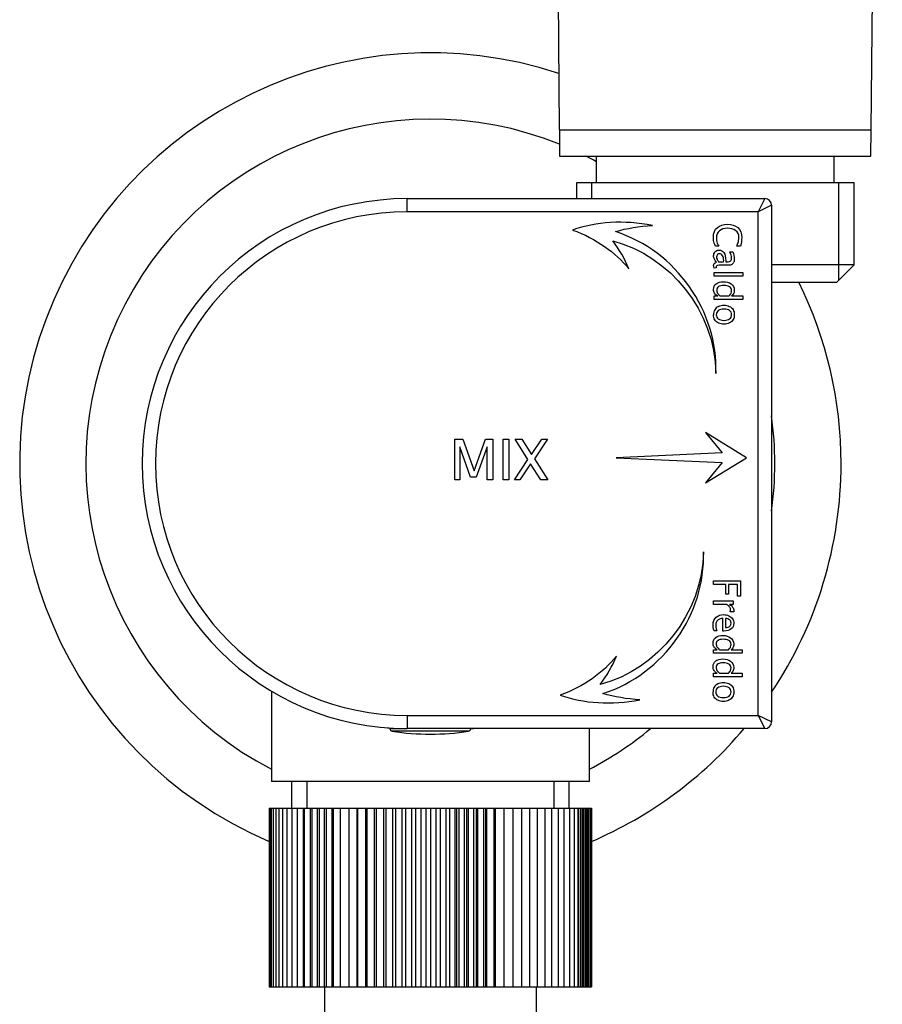
# Model space of a CAD drawing. Units: inches. Extents: x -246 to -8, y -80 to 387.
# Drawn here: x -243 to -177, y 193 to 267 of the extents above; entities that cross this region are included whole.
import ezdxf

# ---------------------------------------------------------------- set-up
doc = ezdxf.new("R2010")
doc.units = ezdxf.units.IN
for name, color, linetype in [('032018', 7, 'Continuous'), ('036177', 7, 'Continuous'), ('036178', 7, 'Continuous'), ('036203', 7, 'Continuous'), ('036205', 7, 'Continuous'), ('705002', 7, 'Continuous'), ('ATTACCO_FLESSIBI', 7, 'Continuous'), ('Default', 7, 'Continuous')]:
    doc.layers.add(name, color=color, linetype=linetype)

# ---------------------------------------------------------------- blocks, each defined once
blk = doc.blocks.new('SE4')
at = {"layer": '032018', "color": 7, "linetype": 'Continuous', "ltscale": 25.4}
for p, q in [((-213.348, 253.457), (-186.348, 253.457)), ((-213.348, 252.457), (-213.348, 253.457)), ((-202.388, 253.457), (-200.575, 253.457)), ((-186.348, 253.457), (-186.848, 252.457)), ((-185.848, 252.957), (-186.848, 252.457)), ((-185.848, 252.957), (-185.848, 213.957)), ((-186.848, 252.457), (-213.348, 252.457)), ((-186.848, 214.457), (-186.848, 252.457)), ((-189.836, 249.871), (-190.084, 249.871)), ((-188.188, 249.874), (-188.459, 249.874)), ((-188.994, 249.442), (-188.769, 249.442)), ((-190.029, 248.231), (-190.179, 248.212)), ((-189.851, 248.698), (-189.464, 248.698)), ((-189.464, 248.698), (-189.461, 248.787)), ((-190.189, 247.884), (-188.013, 247.884)), ((-190.189, 247.612), (-190.189, 247.884)), ((-188.013, 247.612), (-190.189, 247.612)), ((-188.013, 247.884), (-188.013, 247.612)), ((-190.189, 245.837), (-190.189, 246.109)), ((-190.189, 246.109), (-189.907, 246.109)), ((-189.738, 246.109), (-189.048, 246.109)), ((-188.861, 246.109), (-188.013, 246.109)), ((-188.013, 246.109), (-188.013, 245.837)), ((-188.013, 245.837), (-190.189, 245.837)), ((-187.74, 233.905), (-190.838, 235.806)), ((-190.838, 235.806), (-189.579, 234.271)), ((-209.758, 232.231), (-209.758, 235.29)), ((-209.758, 235.29), (-209.156, 235.29)), ((-209.156, 235.29), (-208.306, 232.924)), ((-208.306, 232.924), (-207.431, 235.29)), ((-207.431, 235.29), (-206.896, 235.29)), ((-206.896, 235.29), (-206.896, 232.231)), ((-206.114, 232.231), (-206.114, 235.29)), ((-206.114, 235.29), (-205.68, 235.29)), ((-205.68, 235.29), (-205.68, 232.231)), ((-204.236, 233.769), (-205.202, 235.29)), ((-205.202, 235.29), (-204.689, 235.29)), ((-204.689, 235.29), (-203.956, 234.136)), ((-203.956, 234.136), (-203.182, 235.29)), ((-202.771, 235.29), (-203.75, 233.812)), ((-203.182, 235.29), (-202.771, 235.29)), ((-208.564, 232.436), (-209.384, 234.726)), ((-209.384, 234.726), (-209.384, 232.231)), ((-207.301, 234.72), (-208.147, 232.436)), ((-207.301, 232.231), (-207.301, 234.72)), ((-189.579, 234.271), (-197.567, 233.905)), ((-205.251, 232.231), (-204.236, 233.769)), ((-204.036, 233.444), (-204.837, 232.231)), ((-203.259, 232.231), (-204.036, 233.444)), ((-203.75, 233.812), (-202.746, 232.231)), ((-197.567, 233.905), (-189.579, 233.539)), ((-190.838, 232.005), (-187.74, 233.905)), ((-189.579, 233.539), (-190.838, 232.005)), ((-209.384, 232.231), (-209.758, 232.231)), ((-208.147, 232.436), (-208.564, 232.436)), ((-206.896, 232.231), (-207.301, 232.231)), ((-205.68, 232.231), (-206.114, 232.231)), ((-204.837, 232.231), (-205.251, 232.231)), ((-202.746, 232.231), (-203.259, 232.231)), ((-190.232, 224.617), (-188.192, 224.617)), ((-190.232, 224.328), (-190.232, 224.617)), ((-188.192, 224.617), (-188.192, 223.46)), ((-189.306, 224.328), (-190.232, 224.328)), ((-189.306, 223.598), (-189.306, 224.328)), ((-188.408, 224.328), (-189.092, 224.328)), ((-189.092, 224.328), (-189.092, 223.598)), ((-188.408, 223.46), (-188.408, 224.328)), ((-190.232, 222.825), (-190.232, 223.096)), ((-190.232, 223.096), (-188.735, 223.096)), ((-189.092, 223.598), (-189.306, 223.598)), ((-188.735, 223.096), (-188.735, 222.825)), ((-188.192, 223.46), (-188.408, 223.46)), ((-189.244, 222.825), (-190.232, 222.825)), ((-188.735, 222.825), (-189.015, 222.825)), ((-188.707, 222.269), (-188.961, 222.269)), ((-189.526, 220.821), (-189.526, 221.783)), ((-189.322, 221.77), (-189.322, 221.091)), ((-189.968, 220.826), (-190.183, 220.826)), ((-189.443, 220.819), (-189.526, 220.821)), ((-190.232, 219.138), (-190.232, 219.41)), ((-190.232, 219.41), (-189.95, 219.41)), ((-189.781, 219.41), (-189.091, 219.41)), ((-188.905, 219.41), (-188.056, 219.41)), ((-188.056, 219.41), (-188.056, 219.138)), ((-188.056, 219.138), (-190.232, 219.138)), ((-190.232, 217.362), (-190.232, 217.633)), ((-190.232, 217.633), (-189.95, 217.633)), ((-188.056, 217.362), (-190.232, 217.362)), ((-189.781, 217.633), (-189.091, 217.633)), ((-188.905, 217.633), (-188.056, 217.633)), ((-188.056, 217.633), (-188.056, 217.362)), ((-213.348, 214.457), (-186.848, 214.457)), ((-213.348, 214.457), (-213.348, 213.457)), ((-186.848, 214.457), (-186.348, 213.457)), ((-185.848, 213.957), (-186.848, 214.457)), ((-186.348, 213.457), (-213.348, 213.457)), ((-208.548, 213.457), (-208.348, 213.457)), ((-186.348, 213.457), (-200.848, 213.457))]:
    blk.add_line(p, q, dxfattribs=at)
for centre, radius, start, end in [((-213.348, 233.457), 20, 90, 270), ((-186.348, 252.957), 0.5, 0, 90), ((-213.348, 233.457), 19, 90, 270), ((-205.379, 244.521), 9.487, 22.49198, 37.36661), ((-189.255, 249.19), 0.773, 203.56294, 219.53159), ((-189.065, 248.805), 0.388, 306.81113, 340.15752), ((-189.604, 244.759), 0.614, 114.55716, 149.85834), ((-189.465, 244.713), 0.758, 152.17246, 181.33466), ((-189.649, 244.711), 0.371, 126.25176, 182.29052), ((-189.647, 244.681), 0.372, 177.62829, 233.63336), ((-206.321, 222.547), 9.488, 322.63563, 337.50979), ((-189.508, 216.238), 0.758, 152.17246, 181.33466), ((-189.647, 216.284), 0.614, 114.55716, 149.85834), ((-189.692, 216.236), 0.371, 126.25176, 182.29052), ((-189.69, 216.206), 0.372, 177.62829, 233.63336), ((-186.348, 213.957), 0.5, 270, 360)]:
    blk.add_arc(centre, radius, start, end, dxfattribs=at)
for points in [[(-194.841, 251.429), (-196.991, 251.867), (-199.09, 251.697), (-200.873, 251.088)], [(-197.632, 250.966), (-196.77, 251.224), (-195.835, 251.382), (-194.841, 251.429)], [(-200.873, 251.088), (-199.082, 250.454), (-197.623, 249.385), (-196.614, 248.151)], [(-190.049, 240.263), (-189.859, 244.906), (-193.048, 249.514), (-197.632, 250.966)], [(-197.839, 250.279), (-193.494, 249.156), (-190.108, 244.919), (-190.049, 240.263)], [(-189.461, 248.787), (-189.461, 248.932), (-189.488, 249.054), (-189.544, 249.152)], [(-190.99, 226.805), (-191.049, 222.149), (-194.435, 217.912), (-198.78, 216.789)], [(-198.572, 216.102), (-193.989, 217.554), (-190.799, 222.163), (-190.99, 226.805)], [(-189.009, 221.662), (-189.078, 221.722), (-189.183, 221.758), (-189.322, 221.77)], [(-189.322, 221.091), (-189.172, 221.091), (-189.065, 221.121), (-189.001, 221.181)], [(-197.554, 218.918), (-198.563, 217.684), (-200.022, 216.615), (-201.814, 215.98)], [(-201.814, 215.98), (-200.03, 215.371), (-197.931, 215.202), (-195.781, 215.639)], [(-195.781, 215.639), (-196.776, 215.686), (-197.71, 215.845), (-198.572, 216.102)], [(-214.848, 213.513), (-214.848, 213.513), (-214.777, 213.507), (-214.645, 213.498)]]:
    blk.add_open_spline(points, degree=3, dxfattribs=at)
for points, knots in [([(-190.084, 249.871), (-190.127, 249.954), (-190.159, 250.029), (-190.18, 250.095), (-190.2, 250.16), (-190.215, 250.229), (-190.225, 250.299), (-190.235, 250.37), (-190.24, 250.447), (-190.24, 250.529), (-190.24, 250.873), (-190.138, 251.125), (-189.935, 251.284), (-189.732, 251.443), (-189.477, 251.523), (-189.17, 251.523), (-188.857, 251.523), (-188.6, 251.44), (-188.399, 251.275), (-188.198, 251.11), (-188.098, 250.856), (-188.098, 250.514), (-188.098, 250.332), (-188.128, 250.119), (-188.188, 249.874)], [0, 0, 0, 0, 0.125, 0.125, 0.125, 0.25, 0.25, 0.25, 0.375, 0.375, 0.375, 0.5, 0.5, 0.5, 0.625, 0.625, 0.625, 0.75, 0.75, 0.75, 0.875, 0.875, 0.875, 1, 1, 1, 1]), ([(-188.459, 249.874), (-188.388, 250.079), (-188.346, 250.221), (-188.334, 250.299), (-188.321, 250.376), (-188.314, 250.45), (-188.314, 250.52), (-188.314, 250.764), (-188.397, 250.941), (-188.563, 251.051), (-188.729, 251.161), (-188.932, 251.216), (-189.173, 251.216), (-189.424, 251.216), (-189.627, 251.153), (-189.781, 251.026), (-189.936, 250.9), (-190.014, 250.721), (-190.014, 250.49), (-190.014, 250.425), (-190.008, 250.361), (-189.996, 250.297), (-189.985, 250.233), (-189.968, 250.17), (-189.945, 250.106), (-189.923, 250.043), (-189.886, 249.964), (-189.836, 249.871)], [0, 0, 0, 0, 0.111111, 0.111111, 0.111111, 0.222222, 0.222222, 0.222222, 0.333333, 0.333333, 0.333333, 0.444444, 0.444444, 0.444444, 0.555556, 0.555556, 0.555556, 0.666667, 0.666667, 0.666667, 0.777778, 0.777778, 0.777778, 0.888889, 0.888889, 0.888889, 1, 1, 1, 1]), ([(-189.998, 248.658), (-190.073, 248.74), (-190.129, 248.821), (-190.166, 248.9), (-190.204, 248.98), (-190.223, 249.058), (-190.223, 249.134), (-190.223, 249.242), (-190.188, 249.341), (-190.118, 249.433), (-190.048, 249.526), (-189.946, 249.572), (-189.812, 249.572), (-189.665, 249.572), (-189.544, 249.507), (-189.448, 249.379)], [0, 0, 0, 0, 0.2, 0.2, 0.2, 0.4, 0.4, 0.4, 0.6, 0.6, 0.6, 0.8, 0.8, 0.8, 1, 1, 1, 1]), ([(-189.934, 249.228), (-189.979, 249.18), (-190.001, 249.123), (-190.001, 249.058), (-190.001, 249), (-189.988, 248.941), (-189.963, 248.881)], [0, 0, 0, 0, 0.5, 0.5, 0.5, 1, 1, 1, 1]), ([(-189.544, 249.152), (-189.599, 249.251), (-189.673, 249.3), (-189.768, 249.3), (-189.833, 249.3), (-189.888, 249.276), (-189.934, 249.228)], [0, 0, 0, 0, 0.5, 0.5, 0.5, 1, 1, 1, 1]), ([(-189.448, 249.379), (-189.352, 249.25), (-189.304, 249.045), (-189.304, 248.762), (-189.304, 248.756), (-189.304, 248.704), (-189.304, 248.698)], [0, 0, 0, 0, 0.5, 0.5, 0.5, 1, 1, 1, 1]), ([(-188.889, 248.819), (-188.871, 248.861), (-188.861, 248.913), (-188.861, 248.974), (-188.861, 249.117), (-188.906, 249.273), (-188.994, 249.442)], [0, 0, 0, 0, 0.5, 0.5, 0.5, 1, 1, 1, 1]), ([(-188.769, 249.442), (-188.695, 249.257), (-188.658, 249.083), (-188.658, 248.919), (-188.658, 248.83), (-188.672, 248.748), (-188.7, 248.673)], [0, 0, 0, 0, 0.5, 0.5, 0.5, 1, 1, 1, 1]), ([(-190.179, 248.212), (-190.208, 248.273), (-190.223, 248.341), (-190.223, 248.416), (-190.223, 248.465), (-190.207, 248.513), (-190.175, 248.559), (-190.143, 248.605), (-190.084, 248.638), (-189.998, 248.658)], [0, 0, 0, 0, 0.333333, 0.333333, 0.333333, 0.666667, 0.666667, 0.666667, 1, 1, 1, 1]), ([(-188.832, 248.494), (-188.892, 248.449), (-188.989, 248.427), (-189.122, 248.427), (-189.19, 248.427), (-189.74, 248.427), (-189.801, 248.427), (-189.876, 248.427), (-189.927, 248.421), (-189.954, 248.409), (-189.98, 248.397), (-190, 248.38), (-190.014, 248.358), (-190.027, 248.337), (-190.034, 248.312), (-190.034, 248.283), (-190.034, 248.271), (-190.032, 248.254), (-190.029, 248.231)], [0, 0, 0, 0, 0.166667, 0.166667, 0.166667, 0.333333, 0.333333, 0.333333, 0.5, 0.5, 0.5, 0.666667, 0.666667, 0.666667, 0.833333, 0.833333, 0.833333, 1, 1, 1, 1]), ([(-189.304, 248.698), (-189.286, 248.698), (-189.139, 248.698), (-189.123, 248.698), (-189.051, 248.698), (-188.999, 248.708), (-188.966, 248.728), (-188.933, 248.747), (-188.908, 248.778), (-188.889, 248.819)], [0, 0, 0, 0, 0.333333, 0.333333, 0.333333, 0.666667, 0.666667, 0.666667, 1, 1, 1, 1]), ([(-189.907, 246.109), (-190.012, 246.164), (-190.091, 246.233), (-190.144, 246.316), (-190.196, 246.399), (-190.223, 246.496), (-190.223, 246.607), (-190.223, 246.791), (-190.155, 246.933), (-190.019, 247.034)], [0, 0, 0, 0, 0.333333, 0.333333, 0.333333, 0.666667, 0.666667, 0.666667, 1, 1, 1, 1]), ([(-190.019, 247.034), (-189.884, 247.136), (-189.706, 247.186), (-189.486, 247.186), (-189.249, 247.186), (-189.052, 247.13), (-188.894, 247.016)], [0, 0, 0, 0, 0.5, 0.5, 0.5, 1, 1, 1, 1]), ([(-189.844, 246.814), (-189.938, 246.757), (-189.985, 246.67), (-189.985, 246.551), (-189.985, 246.476), (-189.964, 246.401), (-189.923, 246.327), (-189.881, 246.253), (-189.82, 246.18), (-189.738, 246.109)], [0, 0, 0, 0, 0.333333, 0.333333, 0.333333, 0.666667, 0.666667, 0.666667, 1, 1, 1, 1]), ([(-189.048, 246.109), (-188.965, 246.202), (-188.913, 246.277), (-188.892, 246.331), (-188.872, 246.386), (-188.861, 246.445), (-188.861, 246.508), (-188.861, 246.641), (-188.917, 246.739), (-189.029, 246.803), (-189.14, 246.866), (-189.283, 246.898), (-189.459, 246.898), (-189.622, 246.898), (-189.75, 246.87), (-189.844, 246.814)], [0, 0, 0, 0, 0.2, 0.2, 0.2, 0.4, 0.4, 0.4, 0.6, 0.6, 0.6, 0.8, 0.8, 0.8, 1, 1, 1, 1]), ([(-188.894, 247.016), (-188.736, 246.902), (-188.658, 246.746), (-188.658, 246.549), (-188.658, 246.491), (-188.664, 246.436), (-188.678, 246.384), (-188.692, 246.332), (-188.712, 246.285), (-188.737, 246.244), (-188.762, 246.203), (-188.804, 246.158), (-188.861, 246.109)], [0, 0, 0, 0, 0.25, 0.25, 0.25, 0.5, 0.5, 0.5, 0.75, 0.75, 0.75, 1, 1, 1, 1]), ([(-189.86, 245.318), (-189.734, 245.379), (-189.594, 245.41), (-189.44, 245.41), (-189.294, 245.41), (-189.159, 245.382), (-189.035, 245.326)], [0, 0, 0, 0, 0.5, 0.5, 0.5, 1, 1, 1, 1]), ([(-189.035, 245.326), (-188.91, 245.27), (-188.816, 245.188), (-188.753, 245.081), (-188.689, 244.974), (-188.658, 244.845), (-188.658, 244.696), (-188.658, 244.553), (-188.686, 244.429), (-188.744, 244.323), (-188.802, 244.217), (-188.894, 244.134), (-189.02, 244.073)], [0, 0, 0, 0, 0.25, 0.25, 0.25, 0.5, 0.5, 0.5, 0.75, 0.75, 0.75, 1, 1, 1, 1]), ([(-189.847, 244.067), (-189.972, 244.123), (-190.066, 244.205), (-190.129, 244.311), (-190.192, 244.418), (-190.223, 244.546), (-190.223, 244.696)], [0, 0, 0, 0, 0.5, 0.5, 0.5, 1, 1, 1, 1]), ([(-189.011, 245.01), (-189.111, 245.085), (-189.254, 245.122), (-189.44, 245.122), (-189.625, 245.122), (-189.767, 245.085), (-189.868, 245.01)], [0, 0, 0, 0, 0.5, 0.5, 0.5, 1, 1, 1, 1]), ([(-189.011, 244.382), (-188.911, 244.457), (-188.861, 244.562), (-188.861, 244.696), (-188.861, 244.831), (-188.911, 244.936), (-189.011, 245.01)], [0, 0, 0, 0, 0.5, 0.5, 0.5, 1, 1, 1, 1]), ([(-189.868, 244.381), (-189.767, 244.306), (-189.625, 244.269), (-189.44, 244.269), (-189.254, 244.269), (-189.111, 244.307), (-189.011, 244.382)], [0, 0, 0, 0, 0.5, 0.5, 0.5, 1, 1, 1, 1]), ([(-189.02, 244.073), (-189.146, 244.012), (-189.286, 243.981), (-189.44, 243.981), (-189.587, 243.981), (-189.722, 244.009), (-189.847, 244.067)], [0, 0, 0, 0, 0.5, 0.5, 0.5, 1, 1, 1, 1]), ([(-188.961, 222.269), (-188.946, 222.315), (-188.938, 222.357), (-188.938, 222.393), (-188.938, 222.479), (-188.963, 222.557), (-189.014, 222.63), (-189.065, 222.702), (-189.142, 222.767), (-189.244, 222.825)], [0, 0, 0, 0, 0.333333, 0.333333, 0.333333, 0.666667, 0.666667, 0.666667, 1, 1, 1, 1]), ([(-189.015, 222.825), (-188.915, 222.773), (-188.837, 222.706), (-188.783, 222.624), (-188.728, 222.542), (-188.701, 222.452), (-188.701, 222.356), (-188.701, 222.328), (-188.703, 222.299), (-188.707, 222.269)], [0, 0, 0, 0, 0.333333, 0.333333, 0.333333, 0.666667, 0.666667, 0.666667, 1, 1, 1, 1]), ([(-190.183, 220.826), (-190.238, 221.011), (-190.266, 221.169), (-190.266, 221.3), (-190.266, 221.536), (-190.188, 221.722), (-190.031, 221.857), (-189.874, 221.992), (-189.69, 222.06), (-189.476, 222.06), (-189.336, 222.06), (-189.202, 222.03), (-189.075, 221.97)], [0, 0, 0, 0, 0.25, 0.25, 0.25, 0.5, 0.5, 0.5, 0.75, 0.75, 0.75, 1, 1, 1, 1]), ([(-189.526, 221.783), (-189.658, 221.768), (-189.76, 221.739), (-189.832, 221.696), (-189.904, 221.653), (-189.959, 221.595), (-189.999, 221.524), (-190.039, 221.452), (-190.059, 221.361), (-190.059, 221.25), (-190.059, 221.194), (-190.055, 221.138), (-190.045, 221.083), (-190.035, 221.027), (-190.01, 220.942), (-189.968, 220.826)], [0, 0, 0, 0, 0.2, 0.2, 0.2, 0.4, 0.4, 0.4, 0.6, 0.6, 0.6, 0.8, 0.8, 0.8, 1, 1, 1, 1]), ([(-189.075, 221.97), (-188.949, 221.911), (-188.855, 221.833), (-188.793, 221.736), (-188.731, 221.64), (-188.701, 221.526), (-188.701, 221.395), (-188.701, 221.22), (-188.763, 221.08), (-188.887, 220.976), (-189.011, 220.872), (-189.196, 220.819), (-189.443, 220.819)], [0, 0, 0, 0, 0.25, 0.25, 0.25, 0.5, 0.5, 0.5, 0.75, 0.75, 0.75, 1, 1, 1, 1]), ([(-189.001, 221.181), (-188.937, 221.241), (-188.905, 221.318), (-188.905, 221.412), (-188.905, 221.518), (-188.939, 221.602), (-189.009, 221.662)], [0, 0, 0, 0, 0.5, 0.5, 0.5, 1, 1, 1, 1]), ([(-189.95, 219.41), (-190.055, 219.465), (-190.134, 219.534), (-190.187, 219.617), (-190.24, 219.7), (-190.266, 219.797), (-190.266, 219.908), (-190.266, 220.092), (-190.198, 220.234), (-190.062, 220.335)], [0, 0, 0, 0, 0.333333, 0.333333, 0.333333, 0.666667, 0.666667, 0.666667, 1, 1, 1, 1]), ([(-190.062, 220.335), (-189.927, 220.437), (-189.749, 220.487), (-189.529, 220.487), (-189.292, 220.487), (-189.095, 220.431), (-188.937, 220.317)], [0, 0, 0, 0, 0.5, 0.5, 0.5, 1, 1, 1, 1]), ([(-189.887, 220.115), (-189.981, 220.058), (-190.028, 219.971), (-190.028, 219.852), (-190.028, 219.777), (-190.007, 219.702), (-189.966, 219.628), (-189.924, 219.554), (-189.863, 219.481), (-189.781, 219.41)], [0, 0, 0, 0, 0.333333, 0.333333, 0.333333, 0.666667, 0.666667, 0.666667, 1, 1, 1, 1]), ([(-189.091, 219.41), (-189.008, 219.503), (-188.956, 219.578), (-188.936, 219.632), (-188.915, 219.687), (-188.905, 219.746), (-188.905, 219.809), (-188.905, 219.942), (-188.96, 220.04), (-189.072, 220.104), (-189.183, 220.167), (-189.326, 220.199), (-189.502, 220.199), (-189.665, 220.199), (-189.793, 220.171), (-189.887, 220.115)], [0, 0, 0, 0, 0.2, 0.2, 0.2, 0.4, 0.4, 0.4, 0.6, 0.6, 0.6, 0.8, 0.8, 0.8, 1, 1, 1, 1]), ([(-188.937, 220.317), (-188.779, 220.203), (-188.701, 220.047), (-188.701, 219.85), (-188.701, 219.792), (-188.707, 219.737), (-188.721, 219.685), (-188.735, 219.633), (-188.755, 219.586), (-188.78, 219.545), (-188.805, 219.504), (-188.847, 219.459), (-188.905, 219.41)], [0, 0, 0, 0, 0.25, 0.25, 0.25, 0.5, 0.5, 0.5, 0.75, 0.75, 0.75, 1, 1, 1, 1]), ([(-189.95, 217.633), (-190.055, 217.689), (-190.134, 217.758), (-190.187, 217.841), (-190.24, 217.924), (-190.266, 218.021), (-190.266, 218.132), (-190.266, 218.315), (-190.198, 218.458), (-190.062, 218.559)], [0, 0, 0, 0, 0.333333, 0.333333, 0.333333, 0.666667, 0.666667, 0.666667, 1, 1, 1, 1]), ([(-190.062, 218.559), (-189.927, 218.66), (-189.749, 218.711), (-189.529, 218.711), (-189.292, 218.711), (-189.095, 218.654), (-188.937, 218.54)], [0, 0, 0, 0, 0.5, 0.5, 0.5, 1, 1, 1, 1]), ([(-188.937, 218.54), (-188.779, 218.427), (-188.701, 218.271), (-188.701, 218.074), (-188.701, 218.016), (-188.707, 217.961), (-188.721, 217.909), (-188.735, 217.856), (-188.755, 217.81), (-188.78, 217.769), (-188.805, 217.728), (-188.847, 217.683), (-188.905, 217.633)], [0, 0, 0, 0, 0.25, 0.25, 0.25, 0.5, 0.5, 0.5, 0.75, 0.75, 0.75, 1, 1, 1, 1]), ([(-189.887, 218.338), (-189.981, 218.282), (-190.028, 218.194), (-190.028, 218.076), (-190.028, 218.001), (-190.007, 217.926), (-189.966, 217.852), (-189.924, 217.778), (-189.863, 217.705), (-189.781, 217.633)], [0, 0, 0, 0, 0.333333, 0.333333, 0.333333, 0.666667, 0.666667, 0.666667, 1, 1, 1, 1]), ([(-189.091, 217.633), (-189.008, 217.727), (-188.956, 217.801), (-188.936, 217.856), (-188.915, 217.911), (-188.905, 217.97), (-188.905, 218.033), (-188.905, 218.165), (-188.96, 218.263), (-189.072, 218.327), (-189.183, 218.391), (-189.326, 218.423), (-189.502, 218.423), (-189.665, 218.423), (-189.793, 218.395), (-189.887, 218.338)], [0, 0, 0, 0, 0.2, 0.2, 0.2, 0.4, 0.4, 0.4, 0.6, 0.6, 0.6, 0.8, 0.8, 0.8, 1, 1, 1, 1]), ([(-189.054, 216.535), (-189.154, 216.609), (-189.297, 216.647), (-189.483, 216.647), (-189.668, 216.647), (-189.81, 216.609), (-189.911, 216.535)], [0, 0, 0, 0, 0.5, 0.5, 0.5, 1, 1, 1, 1]), ([(-189.903, 216.842), (-189.777, 216.904), (-189.637, 216.935), (-189.483, 216.935), (-189.337, 216.935), (-189.203, 216.907), (-189.078, 216.851)], [0, 0, 0, 0, 0.5, 0.5, 0.5, 1, 1, 1, 1]), ([(-189.078, 216.851), (-188.953, 216.795), (-188.859, 216.713), (-188.796, 216.606), (-188.732, 216.499), (-188.701, 216.37), (-188.701, 216.22), (-188.701, 216.078), (-188.73, 215.954), (-188.787, 215.848), (-188.845, 215.742), (-188.937, 215.659), (-189.063, 215.598)], [0, 0, 0, 0, 0.25, 0.25, 0.25, 0.5, 0.5, 0.5, 0.75, 0.75, 0.75, 1, 1, 1, 1]), ([(-189.054, 215.906), (-188.954, 215.982), (-188.905, 216.086), (-188.905, 216.221), (-188.905, 216.355), (-188.954, 216.46), (-189.054, 216.535)], [0, 0, 0, 0, 0.5, 0.5, 0.5, 1, 1, 1, 1]), ([(-189.89, 215.591), (-190.015, 215.648), (-190.109, 215.73), (-190.172, 215.836), (-190.235, 215.942), (-190.266, 216.07), (-190.266, 216.22)], [0, 0, 0, 0, 0.5, 0.5, 0.5, 1, 1, 1, 1]), ([(-189.911, 215.906), (-189.81, 215.831), (-189.668, 215.794), (-189.483, 215.794), (-189.297, 215.794), (-189.154, 215.831), (-189.054, 215.906)], [0, 0, 0, 0, 0.5, 0.5, 0.5, 1, 1, 1, 1]), ([(-189.063, 215.598), (-189.189, 215.536), (-189.329, 215.506), (-189.483, 215.506), (-189.63, 215.506), (-189.765, 215.534), (-189.89, 215.591)], [0, 0, 0, 0, 0.5, 0.5, 0.5, 1, 1, 1, 1])]:
    blk.add_open_spline(points, degree=3, knots=knots, dxfattribs=at)
at = {"layer": '036177', "color": 7, "linetype": 'Continuous', "ltscale": 25.4}
for p, q in [((-202.707, 354.657), (-201.869, 258.657)), ((-178.326, 258.657), (-177.488, 354.657)), ((-201.869, 258.657), (-178.326, 258.657))]:
    blk.add_line(p, q, dxfattribs=at)
at = {"layer": '036178', "color": 7, "linetype": 'Continuous', "ltscale": 25.4}
for p, q in [((-201.865, 258.657), (-201.848, 256.657)), ((-178.348, 256.657), (-178.33, 258.657)), ((-201.848, 256.657), (-178.348, 256.657)), ((-199.075, 256.657), (-199.075, 254.657)), ((-181.12, 254.657), (-181.12, 256.657)), ((-179.62, 254.657), (-200.575, 254.657)), ((-200.575, 254.657), (-200.575, 253.457)), ((-199.413, 253.457), (-199.413, 254.657)), ((-180.782, 247.295), (-180.782, 254.657)), ((-179.62, 248.457), (-179.62, 254.657)), ((-179.62, 248.457), (-185.848, 248.457)), ((-180.92, 247.157), (-179.62, 248.457)), ((-185.848, 247.157), (-180.92, 247.157))]:
    blk.add_line(p, q, dxfattribs=at)
at = {"layer": '036203', "color": 7, "linetype": 'Continuous', "ltscale": 25.4}
for radius, start, end in [(31, 71.78299, 246.89909), (26, 67.99448, 242.51357), (26, 61.20779, 63.16467), (31, 0, 26.22744), (26, 0, 7.95189), (31, 326.16507, 360), (26, 352.04811, 360), (26, 297.48643, 309.71513), (31, 293.09714, 319.82223)]:
    blk.add_arc((-211.598, 233.457), radius, start, end, dxfattribs=at)
at = {"layer": '036205', "color": 7, "linetype": 'Continuous', "ltscale": 25.4}
for p, q in [((-223.598, 216.283), (-223.598, 209.457)), ((-199.598, 209.457), (-199.598, 213.457)), ((-199.598, 209.457), (-223.598, 209.457)), ((-222.075, 209.457), (-222.075, 207.457)), ((-220.913, 209.457), (-220.913, 207.457)), ((-202.282, 209.457), (-202.282, 207.457)), ((-201.12, 207.457), (-201.12, 209.457))]:
    blk.add_line(p, q, dxfattribs=at)
at = {"layer": '705002', "color": 7, "linetype": 'Continuous', "ltscale": 25.4}
for p, q in [((-214.648, 213.499), (-214.648, 213.457)), ((-214.648, 213.457), (-213.348, 213.457)), ((-208.717, 213.26), (-214.478, 213.26))]:
    blk.add_line(p, q, dxfattribs=at)
for centre, radius, start, end in [((-214.448, 213.457), 0.2, 180, 261.15252), ((-208.748, 213.457), 0.2, 278.84748, 360), ((-211.598, 231.767), 18.73, 261.15252, 278.84748)]:
    blk.add_arc(centre, radius, start, end, dxfattribs=at)
at = {"layer": 'ATTACCO_FLESSIBI', "color": 7, "linetype": 'Continuous', "ltscale": 25.4}
for p, q in [((-223.761, 207.457), (-223.759, 207.457)), ((-223.761, 207.457), (-223.761, 193.957)), ((-223.759, 207.457), (-223.709, 207.457)), ((-223.759, 207.457), (-223.759, 193.957)), ((-223.709, 207.457), (-223.611, 207.457)), ((-223.709, 207.457), (-223.709, 193.957)), ((-223.611, 207.457), (-223.466, 207.457)), ((-223.611, 207.457), (-223.611, 193.957)), ((-223.466, 207.457), (-223.274, 207.457)), ((-223.466, 207.457), (-223.466, 193.957)), ((-223.274, 207.457), (-223.036, 207.457)), ((-223.274, 207.457), (-223.274, 193.957)), ((-223.036, 207.457), (-222.753, 207.457)), ((-223.036, 207.457), (-223.036, 193.957)), ((-222.753, 207.457), (-222.426, 207.457)), ((-222.753, 207.457), (-222.753, 193.957)), ((-222.426, 207.457), (-222.056, 207.457)), ((-222.426, 207.457), (-222.426, 193.957)), ((-222.056, 207.457), (-221.645, 207.457)), ((-222.056, 207.457), (-222.056, 193.957)), ((-221.645, 207.457), (-221.17, 207.457)), ((-221.645, 207.457), (-221.645, 193.957)), ((-221.17, 207.457), (-221.126, 207.457)), ((-221.17, 193.957), (-221.17, 207.457)), ((-221.126, 207.457), (-221.126, 193.957)), ((-221.126, 207.457), (-220.654, 207.457)), ((-220.654, 207.457), (-220.549, 207.457)), ((-220.654, 193.957), (-220.654, 207.457)), ((-220.549, 207.457), (-220.549, 193.957)), ((-220.549, 207.457), (-220.126, 207.457)), ((-220.126, 207.457), (-219.998, 207.457)), ((-220.126, 193.957), (-220.126, 207.457)), ((-219.998, 207.457), (-219.998, 193.957)), ((-219.998, 207.457), (-219.582, 207.457)), ((-219.582, 207.457), (-219.465, 207.457)), ((-219.582, 193.957), (-219.582, 207.457)), ((-219.465, 207.457), (-219.465, 193.957)), ((-219.465, 207.457), (-219.014, 207.457)), ((-219.014, 207.457), (-218.946, 207.457)), ((-219.014, 193.957), (-219.014, 207.457)), ((-218.946, 207.457), (-218.946, 193.957)), ((-218.946, 207.457), (-218.412, 207.457)), ((-218.412, 207.457), (-217.766, 207.457)), ((-218.412, 207.457), (-218.412, 193.957)), ((-217.766, 207.457), (-217.113, 207.457)), ((-217.766, 207.457), (-217.766, 193.957)), ((-217.113, 193.957), (-217.113, 207.457)), ((-217.113, 207.457), (-217.095, 207.457)), ((-217.095, 207.457), (-216.469, 207.457)), ((-217.095, 207.457), (-217.095, 193.957)), ((-216.469, 193.957), (-216.469, 207.457)), ((-216.469, 207.457), (-216.403, 207.457)), ((-216.403, 207.457), (-215.805, 207.457)), ((-216.403, 207.457), (-216.403, 193.957)), ((-215.805, 193.957), (-215.805, 207.457)), ((-215.805, 207.457), (-215.691, 207.457)), ((-215.691, 207.457), (-215.124, 207.457)), ((-215.691, 207.457), (-215.691, 193.957)), ((-215.124, 193.957), (-215.124, 207.457)), ((-215.124, 207.457), (-214.964, 207.457)), ((-214.964, 207.457), (-214.43, 207.457)), ((-214.964, 207.457), (-214.964, 193.957)), ((-214.43, 193.957), (-214.43, 207.457)), ((-214.43, 207.457), (-214.223, 207.457)), ((-214.223, 207.457), (-213.725, 207.457)), ((-214.223, 207.457), (-214.223, 193.957)), ((-213.725, 193.957), (-213.725, 207.457)), ((-213.725, 207.457), (-213.472, 207.457)), ((-213.472, 207.457), (-213.011, 207.457)), ((-213.472, 207.457), (-213.472, 193.957)), ((-213.011, 193.957), (-213.011, 207.457)), ((-213.011, 207.457), (-212.713, 207.457)), ((-212.713, 207.457), (-212.292, 207.457)), ((-212.713, 207.457), (-212.713, 193.957)), ((-212.292, 193.957), (-212.292, 207.457)), ((-212.292, 207.457), (-211.95, 207.457)), ((-211.95, 207.457), (-211.569, 207.457)), ((-211.95, 207.457), (-211.95, 193.957)), ((-211.569, 193.957), (-211.569, 207.457)), ((-211.569, 207.457), (-211.186, 207.457)), ((-211.186, 207.457), (-210.847, 207.457)), ((-211.186, 207.457), (-211.186, 193.957)), ((-210.847, 193.957), (-210.847, 207.457)), ((-210.847, 207.457), (-210.423, 207.457)), ((-210.423, 207.457), (-210.128, 207.457)), ((-210.423, 207.457), (-210.423, 193.957)), ((-210.128, 193.957), (-210.128, 207.457)), ((-210.128, 207.457), (-209.722, 207.457)), ((-209.722, 207.457), (-209.63, 207.457)), ((-209.722, 193.957), (-209.722, 207.457)), ((-209.63, 207.457), (-209.63, 193.957)), ((-209.63, 207.457), (-209.415, 207.457)), ((-209.415, 193.957), (-209.415, 207.457)), ((-209.415, 207.457), (-209.024, 207.457)), ((-209.024, 207.457), (-208.867, 207.457)), ((-209.024, 193.957), (-209.024, 207.457)), ((-208.867, 207.457), (-208.867, 193.957)), ((-208.867, 207.457), (-208.71, 207.457)), ((-208.71, 193.957), (-208.71, 207.457)), ((-208.71, 207.457), (-208.308, 207.457)), ((-208.308, 207.457), (-208.135, 207.457)), ((-208.308, 193.957), (-208.308, 207.457)), ((-208.135, 207.457), (-208.135, 193.957)), ((-208.135, 207.457), (-208.017, 207.457)), ((-208.017, 193.957), (-208.017, 207.457)), ((-208.017, 207.457), (-207.567, 207.457)), ((-207.567, 207.457), (-207.427, 207.457)), ((-207.567, 193.957), (-207.567, 207.457)), ((-207.427, 207.457), (-207.427, 193.957)), ((-207.427, 207.457), (-207.338, 207.457)), ((-207.338, 193.957), (-207.338, 207.457)), ((-207.338, 207.457), (-206.792, 207.457)), ((-206.792, 207.457), (-206.733, 207.457)), ((-206.792, 193.957), (-206.792, 207.457)), ((-206.733, 207.457), (-206.733, 193.957)), ((-206.733, 207.457), (-206.676, 207.457)), ((-206.676, 193.957), (-206.676, 207.457)), ((-206.676, 207.457), (-206.047, 207.457)), ((-206.047, 207.457), (-206.033, 207.457)), ((-206.047, 207.457), (-206.047, 193.957)), ((-206.033, 193.957), (-206.033, 207.457)), ((-206.033, 207.457), (-205.378, 207.457)), ((-205.378, 207.457), (-204.734, 207.457)), ((-205.378, 207.457), (-205.378, 193.957)), ((-204.734, 207.457), (-204.116, 207.457)), ((-204.734, 207.457), (-204.734, 193.957)), ((-204.116, 207.457), (-203.528, 207.457)), ((-204.116, 207.457), (-204.116, 193.957)), ((-203.528, 207.457), (-202.972, 207.457)), ((-203.528, 207.457), (-203.528, 193.957)), ((-202.972, 207.457), (-202.451, 207.457)), ((-202.972, 207.457), (-202.972, 193.957)), ((-202.451, 207.457), (-201.965, 207.457)), ((-202.451, 207.457), (-202.451, 193.957)), ((-201.965, 207.457), (-201.517, 207.457)), ((-201.965, 207.457), (-201.965, 193.957)), ((-201.517, 207.457), (-201.109, 207.457)), ((-201.517, 207.457), (-201.517, 193.957)), ((-201.109, 207.457), (-200.742, 207.457)), ((-201.109, 207.457), (-201.109, 193.957)), ((-200.742, 207.457), (-200.438, 207.457)), ((-200.742, 207.457), (-200.742, 193.957)), ((-200.438, 207.457), (-200.433, 207.457)), ((-200.438, 193.957), (-200.438, 207.457)), ((-200.433, 207.457), (-200.433, 193.957)), ((-200.433, 207.457), (-200.261, 207.457)), ((-200.261, 207.457), (-200.231, 207.457)), ((-200.261, 193.957), (-200.261, 207.457)), ((-200.231, 207.457), (-200.231, 193.957)), ((-200.231, 207.457), (-200.081, 207.457)), ((-200.081, 207.457), (-200.038, 207.457)), ((-200.081, 193.957), (-200.081, 207.457)), ((-200.038, 207.457), (-200.038, 193.957)), ((-200.038, 207.457), (-199.896, 207.457)), ((-199.896, 207.457), (-199.853, 207.457)), ((-199.896, 193.957), (-199.896, 207.457)), ((-199.853, 207.457), (-199.853, 193.957)), ((-199.853, 207.457), (-199.704, 207.457)), ((-199.704, 207.457), (-199.673, 207.457)), ((-199.704, 193.957), (-199.704, 207.457)), ((-199.673, 207.457), (-199.673, 193.957)), ((-199.673, 207.457), (-199.502, 207.457)), ((-199.502, 207.457), (-199.497, 207.457)), ((-199.502, 193.957), (-199.502, 207.457)), ((-199.497, 207.457), (-199.497, 193.957)), ((-199.497, 207.457), (-199.435, 207.457)), ((-199.435, 207.457), (-199.435, 193.957)), ((-223.761, 193.957), (-223.759, 193.957)), ((-223.759, 193.957), (-223.709, 193.957)), ((-223.709, 193.957), (-223.611, 193.957)), ((-223.611, 193.957), (-223.466, 193.957)), ((-223.466, 193.957), (-223.274, 193.957)), ((-223.274, 193.957), (-223.036, 193.957)), ((-223.036, 193.957), (-222.753, 193.957)), ((-222.753, 193.957), (-222.426, 193.957)), ((-222.426, 193.957), (-222.056, 193.957)), ((-222.056, 193.957), (-221.645, 193.957)), ((-221.645, 193.957), (-221.17, 193.957)), ((-221.17, 193.957), (-221.126, 193.957)), ((-221.126, 193.957), (-220.654, 193.957)), ((-220.654, 193.957), (-220.549, 193.957)), ((-220.549, 193.957), (-220.126, 193.957)), ((-220.126, 193.957), (-219.998, 193.957)), ((-219.998, 193.957), (-219.582, 193.957)), ((-219.598, 193.957), (-219.598, 175.957)), ((-219.582, 193.957), (-219.465, 193.957)), ((-219.465, 193.957), (-219.014, 193.957)), ((-219.014, 193.957), (-218.946, 193.957)), ((-218.946, 193.957), (-218.412, 193.957)), ((-218.412, 193.957), (-217.766, 193.957)), ((-217.766, 193.957), (-217.113, 193.957)), ((-217.113, 193.957), (-217.095, 193.957)), ((-217.095, 193.957), (-216.469, 193.957)), ((-216.469, 193.957), (-216.403, 193.957)), ((-216.403, 193.957), (-215.805, 193.957)), ((-215.805, 193.957), (-215.691, 193.957)), ((-215.691, 193.957), (-215.124, 193.957)), ((-215.124, 193.957), (-214.964, 193.957)), ((-214.964, 193.957), (-214.43, 193.957)), ((-214.43, 193.957), (-214.223, 193.957)), ((-214.223, 193.957), (-213.725, 193.957)), ((-213.725, 193.957), (-213.472, 193.957)), ((-213.472, 193.957), (-213.011, 193.957)), ((-213.011, 193.957), (-212.713, 193.957)), ((-212.713, 193.957), (-212.292, 193.957)), ((-212.292, 193.957), (-211.95, 193.957)), ((-211.95, 193.957), (-211.569, 193.957)), ((-211.569, 193.957), (-211.186, 193.957)), ((-211.186, 193.957), (-210.847, 193.957)), ((-210.847, 193.957), (-210.423, 193.957)), ((-210.423, 193.957), (-210.128, 193.957)), ((-210.128, 193.957), (-209.722, 193.957)), ((-209.722, 193.957), (-209.63, 193.957)), ((-209.63, 193.957), (-209.415, 193.957)), ((-209.415, 193.957), (-209.024, 193.957)), ((-209.024, 193.957), (-208.867, 193.957)), ((-208.867, 193.957), (-208.71, 193.957)), ((-208.71, 193.957), (-208.308, 193.957)), ((-208.308, 193.957), (-208.135, 193.957)), ((-208.135, 193.957), (-208.017, 193.957)), ((-208.017, 193.957), (-207.567, 193.957)), ((-207.567, 193.957), (-207.427, 193.957)), ((-207.427, 193.957), (-207.338, 193.957)), ((-207.338, 193.957), (-206.792, 193.957)), ((-206.792, 193.957), (-206.733, 193.957)), ((-206.733, 193.957), (-206.676, 193.957)), ((-206.676, 193.957), (-206.047, 193.957)), ((-206.047, 193.957), (-206.033, 193.957)), ((-206.033, 193.957), (-205.378, 193.957)), ((-205.378, 193.957), (-204.734, 193.957)), ((-204.734, 193.957), (-204.116, 193.957)), ((-204.116, 193.957), (-203.528, 193.957)), ((-203.598, 175.957), (-203.598, 193.957)), ((-203.528, 193.957), (-202.972, 193.957)), ((-202.972, 193.957), (-202.451, 193.957)), ((-202.451, 193.957), (-201.965, 193.957)), ((-201.965, 193.957), (-201.517, 193.957)), ((-201.517, 193.957), (-201.109, 193.957)), ((-201.109, 193.957), (-200.742, 193.957)), ((-200.742, 193.957), (-200.438, 193.957)), ((-200.438, 193.957), (-200.433, 193.957)), ((-200.433, 193.957), (-200.261, 193.957)), ((-200.261, 193.957), (-200.231, 193.957)), ((-200.231, 193.957), (-200.081, 193.957)), ((-200.081, 193.957), (-200.038, 193.957)), ((-200.038, 193.957), (-199.896, 193.957)), ((-199.896, 193.957), (-199.853, 193.957)), ((-199.853, 193.957), (-199.704, 193.957)), ((-199.704, 193.957), (-199.673, 193.957)), ((-199.673, 193.957), (-199.502, 193.957)), ((-199.502, 193.957), (-199.497, 193.957)), ((-199.497, 193.957), (-199.435, 193.957))]:
    blk.add_line(p, q, dxfattribs=at)

msp = doc.modelspace()

# ---------------------------------------------------------------- block references
at = {"layer": 'Default'}
msp.add_blockref('SE4', (0, 0), dxfattribs=at)

doc.saveas('drawing.dxf')
